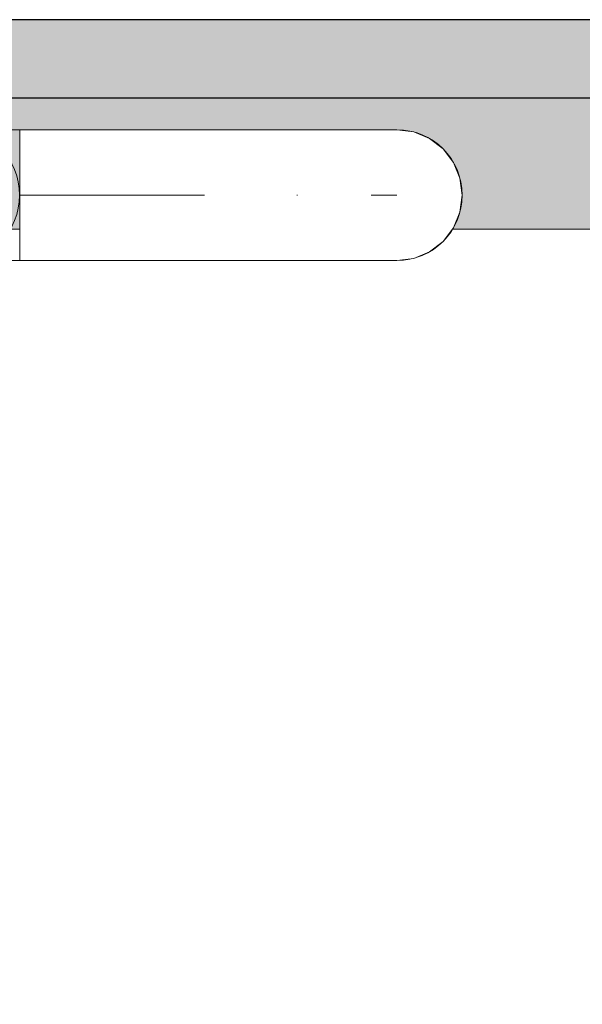
# Model space of a CAD drawing. Units: millimetres. Extents: x 576216080 to 576234482, y 353377898 to 353402790.
# Drawn here: x 576227462 to 576227570, y 353392694 to 353392882 of the extents above; entities that cross this region are included whole.
import ezdxf

# ---------------------------------------------------------------- set-up
doc = ezdxf.new("R2010")
doc.units = ezdxf.units.MM
doc.header["$MEASUREMENT"] = 0
doc.set_wipeout_variables(frame=1)
doc.linetypes.add('Dot & Dashed', pattern=[67.027776, 35.277777, -17.638888, 0, -14.111111])
doc.linetypes.add('Wipeout_Contour', pattern=[1000, 0, -1000])
for name, color, linetype, lineweight in [('0_Pen_No__1', 7, 'Continuous', 30), ('A-DIMS_Pen_No__1', 7, 'Continuous', 30), ('A-DIMS_Pen_No__141', 7, 'Continuous', 5)]:
    doc.layers.add(name, color=color, linetype=linetype, lineweight=lineweight)
for name, color, linetype, lineweight, true_color in [('0_Pen_No__4', 7, 'Continuous', 5, 0x783c00), ('0_Pen_No__64', 7, 'Continuous', 5, 0x636300), ('0_Pen_No__66', 7, 'Continuous', 5, 0xd2d269), ('A-FLOR_Pen_No__2', 7, 'Continuous', 5, 0x747474)]:
    doc.layers.add(name, color=color, linetype=linetype, lineweight=lineweight, true_color=true_color)
doc.layers.add('A-DIMS', color=7, linetype='Continuous')
doc.layers.add('A-FLOR', color=7, linetype='Continuous')
doc.styles.add('GENERATED_STYLE_1', font='Tahoma_1.ttf')
doc.dimstyles.new('GENERATED_STYLE__1', dxfattribs={"dimtxt": 200, "dimasz": 95, "dimexe": 0.18, "dimexo": 1000, "dimgap": 0.09, "dimtad": 1, "dimdec": 0, "dimzin": 0, "dimdsep": 46, "dimtxsty": 'GENERATED_STYLE_1', "dimblk": 'ARROWHEAD_6', "dimblk1": 'ARROWHEAD_6', "dimblk2": 'ARROWHEAD_6', "dimcen": 0.09, "dimclrd": 7, "dimclre": 7, "dimclrt": 7, "dimadec": 0, "dimazin": 0, "dimtfac": 1, "dimtdec": 4, "dimtmove": 0, "dimatfit": 3, "dimfxl": 1, "dimtolj": 1, "dimtzin": 0, "dimarcsym": 0})
doc.dimstyles.new('GENERATED_STYLE__3', dxfattribs={"dimtxt": 200, "dimasz": 95, "dimexe": 0.18, "dimexo": 10000, "dimgap": 0.09, "dimtad": 1, "dimtih": 1, "dimtoh": 1, "dimdec": 0, "dimzin": 0, "dimdsep": 46, "dimtxsty": 'GENERATED_STYLE_1', "dimblk": 'ARROWHEAD_6', "dimblk1": 'ARROWHEAD_6', "dimblk2": 'ARROWHEAD_6', "dimcen": 0.09, "dimclrd": 7, "dimclre": 7, "dimclrt": 7, "dimadec": 0, "dimazin": 0, "dimtfac": 1, "dimtdec": 4, "dimtmove": 0, "dimatfit": 3, "dimfxl": 1, "dimtolj": 1, "dimtzin": 0, "dimarcsym": 0})

# ---------------------------------------------------------------- blocks, each defined once
blk = doc.blocks.new('Slab_16', base_point=(576227287.07, 353391956.52))
at = {"layer": 'A-FLOR_Pen_No__2', "linetype": 'Continuous', "flags": 128}
blk.add_lwpolyline([(576227287.07, 353391956.52), (576227377.07, 353391956.52), (576227377.07, 353391866.52), (576228197.07, 353391866.52), (576228197.07, 353391956.52), (576228287.07, 353391956.52), (576228287.07, 353392776.52), (576228197.07, 353392776.52), (576228197.07, 353392866.52), (576227377.07, 353392866.52), (576227377.07, 353392776.52), (576227287.07, 353392776.52)], close=True, dxfattribs=at)
blk = doc.blocks.new('Slab_32', base_point=(576227534.09, 353392860.52))
at = {"layer": 'A-FLOR_Pen_No__2', "linetype": 'Continuous', "flags": 128}
for points in [[(576227534.09, 353392860.52, 0.961539), (576227534.09, 353392835.52), (576227380.07, 353392835.52, -0.414214), (576227377.07, 353392838.52), (576227377.07, 353392857.52, -0.414214), (576227380.07, 353392860.52)], [(576227437.07, 353392848.02, -1), (576227462.07, 353392848.02, -1)], [(576227404.57, 353392848.02, -1), (576227409.57, 353392848.02, -1)], [(576227489.57, 353392848.02, -1), (576227494.57, 353392848.02, -1)]]:
    blk.add_lwpolyline(points, format="xyb", close=True, dxfattribs=at)
blk = doc.blocks.new('PK_karbasd')
at = {"layer": '0_Pen_No__66', "linetype": 'Continuous'}
blk.add_hatch(color=256, dxfattribs=at).paths.add_polyline_path([(0, -12.5), (820, -12.5), (820, 12.5), (0, 12.5)])
for p, q in [((0, 12.5), (820, 12.5)), ((0, -12.5), (820, -12.5))]:
    blk.add_line(p, q, dxfattribs=at)
blk = doc.blocks.new('Cylinder 12')
at = {"layer": '0_Pen_No__4', "linetype": 'Continuous'}
for start, end in [(0, 180), (0, 180), (180, 0), (180, 0)]:
    blk.add_arc((0, 0), 12.5, start, end, dxfattribs=at)
blk = doc.blocks.new('Elbow 12')
at = {"color": 254, "linetype": 'Wipeout_Contour', "lineweight": 0, "ltscale": 70.385762}
blk.add_wipeout([(-12.5, 18.63), (-12.5, 0), (-12.07, 0), (-12.07, 19.47)], dxfattribs=at)
at = {"color": 254, "linetype": 'Wipeout_Contour', "lineweight": 0, "ltscale": 123.177744}
blk.add_wipeout([(-12.5, 36), (-12.5, 18.63), (-12.07, 19.47), (-12.07, 37.62)], dxfattribs=at)
at = {"color": 254, "linetype": 'Wipeout_Contour', "lineweight": 0, "ltscale": 184.654496}
blk.add_wipeout([(-12.07, 53.2), (-12.5, 50.91), (-12.5, 36), (-12.07, 37.62)], dxfattribs=at)
at = {"color": 254, "linetype": 'Wipeout_Contour', "lineweight": 0, "ltscale": 69.289257}
blk.add_wipeout([(-12.07, 19.47), (-12.07, 0), (-10.83, 0), (-10.83, 20.25)], dxfattribs=at)
at = {"layer": '0_Pen_No__4', "linetype": 'Continuous'}
blk.add_line((-12.5, 0), (-12.07, 0), dxfattribs=at)
at = {"color": 254, "linetype": 'Wipeout_Contour', "lineweight": 0, "ltscale": 236.849693}
blk.add_wipeout([(-12.5, 62.35), (-12.5, 50.91), (-12.07, 53.2), (-12.07, 65.16)], dxfattribs=at)
at = {"color": 254, "linetype": 'Wipeout_Contour', "lineweight": 0, "ltscale": 126.18995}
blk.add_wipeout([(-12.07, 37.62), (-12.07, 19.47), (-10.83, 20.25), (-10.83, 39.12)], dxfattribs=at)
at = {"layer": '0_Pen_No__4', "linetype": 'Continuous'}
for p, q in [((-12.5, 18.63), (-12.5, 36)), ((-12.5, 0), (-12.5, 18.63))]:
    blk.add_line(p, q, dxfattribs=at)
at = {"color": 254, "linetype": 'Wipeout_Contour', "lineweight": 0, "ltscale": 274.183725}
blk.add_wipeout([(-12.5, 69.55), (-12.5, 62.35), (-12.07, 65.16), (-12.07, 72.67)], dxfattribs=at)
at = {"color": 254, "linetype": 'Wipeout_Contour', "lineweight": 0, "ltscale": 191.096773}
blk.add_wipeout([(-10.83, 55.33), (-12.07, 53.2), (-12.07, 37.62), (-10.83, 39.12)], dxfattribs=at)
at = {"color": 254, "linetype": 'Wipeout_Contour', "lineweight": 0, "ltscale": 65.935586}
blk.add_wipeout([(-10.83, 20.25), (-10.83, 0), (-8.84, 0), (-8.84, 20.92)], dxfattribs=at)
at = {"layer": '0_Pen_No__4', "linetype": 'Continuous'}
for p, q in [((-12.5, 36), (-12.5, 50.91)), ((-12.07, 0), (-10.83, 0))]:
    blk.add_line(p, q, dxfattribs=at)
at = {"color": 254, "linetype": 'Wipeout_Contour', "lineweight": 0, "ltscale": 293.596307}
blk.add_wipeout([(-12.5, 72), (-12.5, 69.55), (-12.07, 72.67), (-12.07, 75.24)], dxfattribs=at)
at = {"color": 254, "linetype": 'Wipeout_Contour', "lineweight": 0, "ltscale": 245.83834}
blk.add_wipeout([(-12.07, 65.16), (-12.07, 53.2), (-10.83, 55.33), (-10.83, 67.77)], dxfattribs=at)
at = {"color": 254, "linetype": 'Wipeout_Contour', "lineweight": 0, "ltscale": 127.846372}
blk.add_wipeout([(-10.83, 39.12), (-10.83, 20.25), (-8.84, 20.92), (-8.84, 40.42)], dxfattribs=at)
at = {"layer": '0_Pen_No__4', "linetype": 'Continuous'}
blk.add_line((-12.5, 50.91), (-12.5, 62.35), dxfattribs=at)
at = {"color": 254, "linetype": 'Wipeout_Contour', "lineweight": 0, "ltscale": 284.910535}
blk.add_wipeout([(-12.07, 72.67), (-12.07, 65.16), (-10.83, 67.77), (-10.83, 75.58)], dxfattribs=at)
at = {"color": 254, "linetype": 'Wipeout_Contour', "lineweight": 0, "ltscale": 196.247483}
blk.add_wipeout([(-10.83, 39.12), (-8.84, 40.42), (-8.84, 57.16), (-10.83, 55.33)], dxfattribs=at)
at = {"color": 254, "linetype": 'Wipeout_Contour', "lineweight": 0, "ltscale": 60.834807}
blk.add_wipeout([(-8.84, 20.92), (-8.84, 0), (-6.25, 0), (-6.25, 21.44)], dxfattribs=at)
at = {"layer": '0_Pen_No__4', "linetype": 'Continuous'}
for p, q in [((-12.5, 62.35), (-12.5, 69.55)), ((-10.83, 0), (-8.84, 0))]:
    blk.add_line(p, q, dxfattribs=at)
at = {"color": 254, "linetype": 'Wipeout_Contour', "lineweight": 0, "ltscale": 305.209492}
blk.add_wipeout([(-12.07, 75.24), (-12.07, 72.67), (-10.83, 75.58), (-10.83, 78.25)], dxfattribs=at)
at = {"color": 254, "linetype": 'Wipeout_Contour', "lineweight": 0, "ltscale": 253.426224}
blk.add_wipeout([(-10.83, 67.77), (-10.83, 55.33), (-8.84, 57.16), (-8.84, 70.01)], dxfattribs=at)
at = {"color": 254, "linetype": 'Wipeout_Contour', "lineweight": 0, "ltscale": 128.46947}
blk.add_wipeout([(-8.84, 40.42), (-8.84, 20.92), (-6.25, 21.44), (-6.25, 41.41)], dxfattribs=at)
at = {"layer": '0_Pen_No__4', "linetype": 'Continuous'}
for p, q in [((-12.5, 72), (-12.07, 75.24)), ((-12.5, 69.55), (-12.5, 72))]:
    blk.add_line(p, q, dxfattribs=at)
at = {"color": 254, "linetype": 'Wipeout_Contour', "lineweight": 0, "ltscale": 294.126599}
blk.add_wipeout([(-10.83, 75.58), (-10.83, 67.77), (-8.84, 70.01), (-8.84, 78.08)], dxfattribs=at)
at = {"color": 254, "linetype": 'Wipeout_Contour', "lineweight": 0, "ltscale": 200.043786}
blk.add_wipeout([(-8.84, 57.16), (-8.84, 40.42), (-6.25, 41.41), (-6.25, 58.57)], dxfattribs=at)
at = {"color": 254, "linetype": 'Wipeout_Contour', "lineweight": 0, "ltscale": 54.661693}
blk.add_wipeout([(-6.25, 21.44), (-6.25, 0), (-3.24, 0), (-3.24, 21.76)], dxfattribs=at)
at = {"layer": '0_Pen_No__4', "linetype": 'Continuous'}
blk.add_line((-8.84, 0), (-6.25, 0), dxfattribs=at)
at = {"color": 254, "linetype": 'Wipeout_Contour', "lineweight": 0, "ltscale": 315.24859}
blk.add_wipeout([(-10.83, 78.25), (-10.83, 75.58), (-8.84, 78.08), (-8.84, 80.84)], dxfattribs=at)
at = {"color": 254, "linetype": 'Wipeout_Contour', "lineweight": 0, "ltscale": 259.318573}
blk.add_wipeout([(-6.25, 71.73), (-8.84, 70.01), (-8.84, 57.16), (-6.25, 58.57)], dxfattribs=at)
at = {"color": 254, "linetype": 'Wipeout_Contour', "lineweight": 0, "ltscale": 128.493475}
blk.add_wipeout([(-6.25, 41.41), (-6.25, 21.44), (-3.24, 21.76), (-3.24, 42.04)], dxfattribs=at)
at = {"layer": '0_Pen_No__4', "linetype": 'Continuous'}
blk.add_line((-12.07, 75.24), (-10.83, 78.25), dxfattribs=at)
at = {"color": 254, "linetype": 'Wipeout_Contour', "lineweight": 0, "ltscale": 301.395057}
blk.add_wipeout([(-8.84, 78.08), (-8.84, 70.01), (-6.25, 71.73), (-6.25, 80)], dxfattribs=at)
at = {"color": 254, "linetype": 'Wipeout_Contour', "lineweight": 0, "ltscale": 202.513776}
blk.add_wipeout([(-6.25, 58.57), (-6.25, 41.41), (-3.24, 42.04), (-3.24, 59.45)], dxfattribs=at)
at = {"color": 254, "linetype": 'Wipeout_Contour', "lineweight": 0, "ltscale": 48.281621}
blk.add_wipeout([(-3.24, 21.76), (-3.24, 0), (0, 0), (0, 21.87)], dxfattribs=at)
at = {"layer": '0_Pen_No__4', "linetype": 'Continuous'}
blk.add_line((-6.25, 0), (-3.24, 0), dxfattribs=at)
at = {"color": 254, "linetype": 'Wipeout_Contour', "lineweight": 0, "ltscale": 323.207715}
blk.add_wipeout([(-8.84, 80.84), (-8.84, 78.08), (-6.25, 80), (-6.25, 82.83)], dxfattribs=at)
at = {"color": 254, "linetype": 'Wipeout_Contour', "lineweight": 0, "ltscale": 263.330494}
blk.add_wipeout([(-3.24, 72.81), (-6.25, 71.73), (-6.25, 58.57), (-3.24, 59.45)], dxfattribs=at)
at = {"color": 254, "linetype": 'Wipeout_Contour', "lineweight": 0, "ltscale": 128.33623}
blk.add_wipeout([(-3.24, 42.04), (-3.24, 21.76), (0, 21.87), (0, 42.25)], dxfattribs=at)
at = {"layer": '0_Pen_No__4', "linetype": 'Continuous'}
blk.add_line((-10.83, 78.25), (-8.84, 80.84), dxfattribs=at)
at = {"color": 254, "linetype": 'Wipeout_Contour', "lineweight": 0, "ltscale": 306.40559}
blk.add_wipeout([(-6.25, 80), (-6.25, 71.73), (-3.24, 72.81), (-3.24, 81.21)], dxfattribs=at)
at = {"color": 254, "linetype": 'Wipeout_Contour', "lineweight": 0, "ltscale": 203.717909}
blk.add_wipeout([(-3.24, 59.45), (-3.24, 42.04), (0, 42.25), (0, 59.75)], dxfattribs=at)
at = {"color": 254, "linetype": 'Wipeout_Contour', "lineweight": 0, "ltscale": 47.434008}
blk.add_wipeout([(0, 21.87), (0, 0), (3.24, 0), (3.24, 21.76)], dxfattribs=at)
at = {"layer": '0_Pen_No__4', "linetype": 'Continuous'}
blk.add_line((-3.24, 0), (0, 0), dxfattribs=at)
at = {"color": 254, "linetype": 'Wipeout_Contour', "lineweight": 0, "ltscale": 328.716613}
blk.add_wipeout([(-6.25, 82.83), (-6.25, 80), (-3.24, 81.21), (-3.24, 84.07)], dxfattribs=at)
at = {"color": 254, "linetype": 'Wipeout_Contour', "lineweight": 0, "ltscale": 265.358031}
blk.add_wipeout([(-3.24, 59.45), (0, 59.75), (0, 73.18), (-3.24, 72.81)], dxfattribs=at)
at = {"color": 254, "linetype": 'Wipeout_Contour', "lineweight": 0, "ltscale": 128.252226}
blk.add_wipeout([(0, 42.25), (0, 21.87), (3.24, 21.76), (3.24, 42.04)], dxfattribs=at)
at = {"layer": '0_Pen_No__4', "linetype": 'Continuous'}
blk.add_line((-8.84, 80.84), (-6.25, 82.83), dxfattribs=at)
at = {"color": 254, "linetype": 'Wipeout_Contour', "lineweight": 0, "ltscale": 308.960559}
blk.add_wipeout([(-3.24, 81.21), (-3.24, 72.81), (0, 73.18), (0, 81.62)], dxfattribs=at)
at = {"color": 254, "linetype": 'Wipeout_Contour', "lineweight": 0, "ltscale": 203.691167}
blk.add_wipeout([(0, 59.75), (0, 42.25), (3.24, 42.04), (3.24, 59.45)], dxfattribs=at)
at = {"color": 254, "linetype": 'Wipeout_Contour', "lineweight": 0, "ltscale": 53.088382}
blk.add_wipeout([(3.24, 21.76), (3.24, 0), (6.25, 0), (6.25, 21.44)], dxfattribs=at)
at = {"layer": '0_Pen_No__4', "linetype": 'Continuous'}
blk.add_line((0, 0), (3.24, 0), dxfattribs=at)
at = {"color": 254, "linetype": 'Wipeout_Contour', "lineweight": 0, "ltscale": 331.53371}
blk.add_wipeout([(-3.24, 84.07), (-3.24, 81.21), (0, 81.62), (0, 84.5)], dxfattribs=at)
at = {"color": 254, "linetype": 'Wipeout_Contour', "lineweight": 0, "ltscale": 265.345688}
blk.add_wipeout([(0, 59.75), (3.24, 59.45), (3.24, 72.81), (0, 73.18)], dxfattribs=at)
at = {"color": 254, "linetype": 'Wipeout_Contour', "lineweight": 0, "ltscale": 128.256715}
blk.add_wipeout([(3.24, 42.04), (3.24, 21.76), (6.25, 21.44), (6.25, 41.41)], dxfattribs=at)
at = {"layer": '0_Pen_No__4', "linetype": 'Continuous'}
blk.add_line((-6.25, 82.83), (-3.24, 84.07), dxfattribs=at)
at = {"color": 254, "linetype": 'Wipeout_Contour', "lineweight": 0, "ltscale": 308.954283}
blk.add_wipeout([(0, 81.62), (0, 73.18), (3.24, 72.81), (3.24, 81.21)], dxfattribs=at)
at = {"color": 254, "linetype": 'Wipeout_Contour', "lineweight": 0, "ltscale": 202.436635}
blk.add_wipeout([(3.24, 59.45), (3.24, 42.04), (6.25, 41.41), (6.25, 58.57)], dxfattribs=at)
at = {"color": 254, "linetype": 'Wipeout_Contour', "lineweight": 0, "ltscale": 59.491782}
blk.add_wipeout([(6.25, 21.44), (6.25, 0), (8.84, 0), (8.84, 20.92)], dxfattribs=at)
at = {"layer": '0_Pen_No__4', "linetype": 'Continuous'}
blk.add_line((3.24, 0), (6.25, 0), dxfattribs=at)
at = {"layer": '0_Pen_No__64', "linetype": 'Dot & Dashed'}
blk.add_line((0, 0), (0, 72), dxfattribs=at)
at = {"color": 254, "linetype": 'Wipeout_Contour', "lineweight": 0, "ltscale": 331.531025}
blk.add_wipeout([(0, 84.5), (0, 81.62), (3.24, 81.21), (3.24, 84.07)], dxfattribs=at)
at = {"color": 254, "linetype": 'Wipeout_Contour', "lineweight": 0, "ltscale": 263.294912}
blk.add_wipeout([(3.24, 59.45), (6.25, 58.57), (6.25, 71.73), (3.24, 72.81)], dxfattribs=at)
at = {"color": 254, "linetype": 'Wipeout_Contour', "lineweight": 0, "ltscale": 128.117276}
blk.add_wipeout([(6.25, 41.41), (6.25, 21.44), (8.84, 20.92), (8.84, 40.42)], dxfattribs=at)
at = {"layer": '0_Pen_No__4', "linetype": 'Continuous'}
blk.add_line((-3.24, 84.07), (0, 84.5), dxfattribs=at)
at = {"color": 254, "linetype": 'Wipeout_Contour', "lineweight": 0, "ltscale": 306.387768}
blk.add_wipeout([(3.24, 81.21), (3.24, 72.81), (6.25, 71.73), (6.25, 80)], dxfattribs=at)
at = {"color": 254, "linetype": 'Wipeout_Contour', "lineweight": 0, "ltscale": 199.924122}
blk.add_wipeout([(6.25, 58.57), (6.25, 41.41), (8.84, 40.42), (8.84, 57.16)], dxfattribs=at)
at = {"color": 254, "linetype": 'Wipeout_Contour', "lineweight": 0, "ltscale": 64.788061}
blk.add_wipeout([(8.84, 20.92), (8.84, 0), (10.83, 0), (10.83, 20.25)], dxfattribs=at)
at = {"layer": '0_Pen_No__4', "linetype": 'Continuous'}
blk.add_line((6.25, 0), (8.84, 0), dxfattribs=at)
at = {"color": 254, "linetype": 'Wipeout_Contour', "lineweight": 0, "ltscale": 328.709665}
blk.add_wipeout([(3.24, 84.07), (3.24, 81.21), (6.25, 80), (6.25, 82.83)], dxfattribs=at)
at = {"color": 254, "linetype": 'Wipeout_Contour', "lineweight": 0, "ltscale": 259.263203}
blk.add_wipeout([(8.84, 70.01), (6.25, 71.73), (6.25, 58.57), (8.84, 57.16)], dxfattribs=at)
at = {"color": 254, "linetype": 'Wipeout_Contour', "lineweight": 0, "ltscale": 127.422648}
blk.add_wipeout([(8.84, 40.42), (8.84, 20.92), (10.83, 20.25), (10.83, 39.12)], dxfattribs=at)
at = {"layer": '0_Pen_No__4', "linetype": 'Continuous'}
blk.add_line((0, 84.5), (3.24, 84.07), dxfattribs=at)
at = {"color": 254, "linetype": 'Wipeout_Contour', "lineweight": 0, "ltscale": 301.3677}
blk.add_wipeout([(6.25, 80), (6.25, 71.73), (8.84, 70.01), (8.84, 78.08)], dxfattribs=at)
at = {"color": 254, "linetype": 'Wipeout_Contour', "lineweight": 0, "ltscale": 196.096181}
blk.add_wipeout([(10.83, 55.33), (8.84, 57.16), (8.84, 40.42), (10.83, 39.12)], dxfattribs=at)
at = {"color": 254, "linetype": 'Wipeout_Contour', "lineweight": 0, "ltscale": 68.290551}
blk.add_wipeout([(10.83, 20.25), (10.83, 0), (12.07, 0), (12.07, 19.47)], dxfattribs=at)
at = {"layer": '0_Pen_No__4', "linetype": 'Continuous'}
blk.add_line((8.84, 0), (10.83, 0), dxfattribs=at)
at = {"color": 254, "linetype": 'Wipeout_Contour', "lineweight": 0, "ltscale": 323.197782}
blk.add_wipeout([(6.25, 82.83), (6.25, 80), (8.84, 78.08), (8.84, 80.84)], dxfattribs=at)
at = {"color": 254, "linetype": 'Wipeout_Contour', "lineweight": 0, "ltscale": 253.355855}
blk.add_wipeout([(8.84, 70.01), (8.84, 57.16), (10.83, 55.33), (10.83, 67.77)], dxfattribs=at)
at = {"color": 254, "linetype": 'Wipeout_Contour', "lineweight": 0, "ltscale": 125.733005}
blk.add_wipeout([(10.83, 39.12), (10.83, 20.25), (12.07, 19.47), (12.07, 37.62)], dxfattribs=at)
at = {"layer": '0_Pen_No__4', "linetype": 'Continuous'}
blk.add_line((3.24, 84.07), (6.25, 82.83), dxfattribs=at)
at = {"color": 254, "linetype": 'Wipeout_Contour', "lineweight": 0, "ltscale": 294.092277}
blk.add_wipeout([(8.84, 78.08), (8.84, 70.01), (10.83, 67.77), (10.83, 75.58)], dxfattribs=at)
at = {"color": 254, "linetype": 'Wipeout_Contour', "lineweight": 0, "ltscale": 190.92591}
blk.add_wipeout([(12.07, 53.2), (10.83, 55.33), (10.83, 39.12), (12.07, 37.62)], dxfattribs=at)
at = {"color": 254, "linetype": 'Wipeout_Contour', "lineweight": 0, "ltscale": 69.487656}
blk.add_wipeout([(12.07, 19.47), (12.07, 0), (12.5, 0), (12.5, 18.63)], dxfattribs=at)
at = {"layer": '0_Pen_No__4', "linetype": 'Continuous'}
for p, q in [((10.83, 0), (12.07, 0)), ((12.07, 0), (12.5, 0))]:
    blk.add_line(p, q, dxfattribs=at)
at = {"color": 254, "linetype": 'Wipeout_Contour', "lineweight": 0, "ltscale": 315.236842}
blk.add_wipeout([(8.84, 80.84), (8.84, 78.08), (10.83, 75.58), (10.83, 78.25)], dxfattribs=at)
at = {"color": 254, "linetype": 'Wipeout_Contour', "lineweight": 0, "ltscale": 245.758508}
blk.add_wipeout([(10.83, 67.77), (10.83, 55.33), (12.07, 53.2), (12.07, 65.16)], dxfattribs=at)
at = {"color": 254, "linetype": 'Wipeout_Contour', "lineweight": 0, "ltscale": 122.715676}
blk.add_wipeout([(12.07, 37.62), (12.07, 19.47), (12.5, 18.63), (12.5, 36)], dxfattribs=at)
at = {"layer": '0_Pen_No__4', "linetype": 'Continuous'}
for p, q in [((6.25, 82.83), (8.84, 80.84)), ((12.5, 0), (12.5, 18.63))]:
    blk.add_line(p, q, dxfattribs=at)
at = {"color": 254, "linetype": 'Wipeout_Contour', "lineweight": 0, "ltscale": 284.872118}
blk.add_wipeout([(10.83, 75.58), (10.83, 67.77), (12.07, 65.16), (12.07, 72.67)], dxfattribs=at)
at = {"color": 254, "linetype": 'Wipeout_Contour', "lineweight": 0, "ltscale": 184.475933}
blk.add_wipeout([(12.5, 50.91), (12.07, 53.2), (12.07, 37.62), (12.5, 36)], dxfattribs=at)
at = {"layer": '0_Pen_No__4', "linetype": 'Continuous'}
blk.add_line((12.5, 18.63), (12.5, 36), dxfattribs=at)
at = {"color": 254, "linetype": 'Wipeout_Contour', "lineweight": 0, "ltscale": 305.197031}
blk.add_wipeout([(10.83, 78.25), (10.83, 75.58), (12.07, 72.67), (12.07, 75.24)], dxfattribs=at)
at = {"color": 254, "linetype": 'Wipeout_Contour', "lineweight": 0, "ltscale": 236.766165}
blk.add_wipeout([(12.07, 65.16), (12.07, 53.2), (12.5, 50.91), (12.5, 62.35)], dxfattribs=at)
at = {"layer": '0_Pen_No__4', "linetype": 'Continuous'}
for p, q in [((8.84, 80.84), (10.83, 78.25)), ((12.5, 36), (12.5, 50.91))]:
    blk.add_line(p, q, dxfattribs=at)
at = {"color": 254, "linetype": 'Wipeout_Contour', "lineweight": 0, "ltscale": 274.144165}
blk.add_wipeout([(12.07, 72.67), (12.07, 65.16), (12.5, 62.35), (12.5, 69.55)], dxfattribs=at)
at = {"layer": '0_Pen_No__4', "linetype": 'Continuous'}
blk.add_line((12.5, 50.91), (12.5, 62.35), dxfattribs=at)
at = {"color": 254, "linetype": 'Wipeout_Contour', "lineweight": 0, "ltscale": 293.584169}
blk.add_wipeout([(12.07, 75.24), (12.07, 72.67), (12.5, 69.55), (12.5, 72)], dxfattribs=at)
at = {"layer": '0_Pen_No__4', "linetype": 'Continuous'}
for p, q in [((10.83, 78.25), (12.07, 75.24)), ((12.07, 75.24), (12.5, 72)), ((12.5, 69.55), (12.5, 72)), ((12.5, 62.35), (12.5, 69.55))]:
    blk.add_line(p, q, dxfattribs=at)
blk = doc.blocks.new('ALPS_siena')
at = {"linetype": 'Continuous', "lineweight": 0, "true_color": 0x000000}
blk.add_hatch(color=18, dxfattribs=at).paths.add_polyline_path([(450, 0), (450, 15), (-450, 15), (-450, 0)])
at = {"layer": '0_Pen_No__1', "linetype": 'Continuous'}
for p, q in [((-432, 15), (432, 15)), ((-432, 0), (432, 0))]:
    blk.add_line(p, q, dxfattribs=at)
blk = doc.blocks.new('*D193', base_point=(576123767.38, 353365038.69))
at = {"layer": 'A-DIMS_Pen_No__1', "linetype": 'Continuous', "transparency": 16777216}
for p, q in [((576227853.74, 353394266.7), (576227853.74, 353394341.7)), ((576227903.74, 353394216.7), (576227803.74, 353394316.7)), ((576227947.49, 353394266.7), (576227428.5, 353394266.7)), ((576227853.74, 353392866.52), (576227853.74, 353394266.7)), ((576227803.74, 353392916.52), (576227903.74, 353392816.52)), ((576227947.49, 353392866.52), (576227759.99, 353392866.52)), ((576227853.74, 353392791.52), (576227853.74, 353392866.52))]:
    blk.add_line(p, q, dxfattribs=at)
at = {"layer": 'A-DIMS_Pen_No__141', "transparency": 16777216, "insert": (576227813.74, 353393223.75), "char_height": 200, "attachment_point": 7, "rotation": 90, "style": 'GENERATED_STYLE_1'}
blk.add_mtext('\\A1;{\\fTahoma|b0|i0|c0|p34;1\xa0500}', dxfattribs=at)
blk = doc.blocks.new('ARROWHEAD_6')
at = {"color": 0, "linetype": 'Continuous', "lineweight": 0}
for p, q in [((-0.5, -0.5), (0.5, 0.5)), ((0, 0), (-1, 0))]:
    blk.add_line(p, q, dxfattribs=at)
blk = doc.blocks.new('*D198', base_point=(576123767.38, 353365038.69))
at = {"layer": 'A-DIMS_Pen_No__1', "linetype": 'Continuous', "transparency": 16777216}
for p, q in [((576219153.29, 353395992.85), (576219153.29, 353396180.35)), ((576231850.19, 353395992.85), (576231850.19, 353396180.35)), ((576219203.29, 353396136.6), (576219103.29, 353396036.6)), ((576231800.19, 353396036.6), (576231900.19, 353396136.6)), ((576219078.29, 353396086.6), (576219153.29, 353396086.6)), ((576219153.29, 353396086.6), (576231850.19, 353396086.6)), ((576231850.19, 353396086.6), (576231925.19, 353396086.6))]:
    blk.add_line(p, q, dxfattribs=at)
at = {"layer": 'A-DIMS_Pen_No__141', "transparency": 16777216, "insert": (576225083.91, 353396126.6), "char_height": 200, "attachment_point": 7, "style": 'GENERATED_STYLE_1'}
blk.add_mtext('\\A1;{\\fTahoma|b0|i0|c0|p34;12\xa0900}', dxfattribs=at)
blk = doc.blocks.new('*D205', base_point=(576123767.38, 353365038.69))
at = {"layer": 'A-DIMS_Pen_No__1', "linetype": 'Continuous', "transparency": 16777216}
for p, q in [((576221053.29, 353395446.61), (576221053.29, 353395634.11)), ((576230150.65, 353395446.61), (576230150.65, 353395634.11)), ((576221103.29, 353395590.36), (576221003.29, 353395490.36)), ((576230100.65, 353395490.36), (576230200.65, 353395590.36)), ((576220978.29, 353395540.36), (576221053.29, 353395540.36)), ((576221053.29, 353395540.36), (576230150.65, 353395540.36)), ((576230150.65, 353395540.36), (576230225.65, 353395540.36))]:
    blk.add_line(p, q, dxfattribs=at)
at = {"layer": 'A-DIMS_Pen_No__1', "transparency": 16777216, "insert": (576225259.11, 353395580.36), "char_height": 200, "attachment_point": 7, "style": 'GENERATED_STYLE_1'}
blk.add_mtext('\\A1;{\\fTahoma|b0|i0|c0|p34;9 100}', dxfattribs=at)

msp = doc.modelspace()

# ---------------------------------------------------------------- block references
at = {"linetype": 'Continuous', "zscale": 1000, "rotation": 180}
msp.add_blockref('ALPS_siena', (576227788.45, 353392881.52), dxfattribs=at)
at = {"color": 53, "linetype": 'Continuous', "lineweight": 5, "true_color": 0xd2d269, "zscale": 1000, "rotation": 179.9999999999977}
msp.add_blockref('PK_karbasd', (576228197.07, 353392854.02), dxfattribs=at)
at = {"color": 36, "linetype": 'Continuous', "lineweight": 5, "true_color": 0x783c00, "xscale": -1, "zscale": 1000}
msp.add_blockref('Cylinder 12', (576227534.09, 353392848.02), dxfattribs=at)
at = {"layer": 'A-FLOR', "color": 8, "linetype": 'Continuous', "lineweight": 5, "true_color": 0x747474}
for name, p in [('Slab_16', (576227287.07, 353391956.52)), ('Slab_32', (576227534.09, 353392860.52))]:
    msp.add_blockref(name, p, dxfattribs=at)

# ---------------------------------------------------------------- next in the draw order: block references
at = {"color": 36, "linetype": 'Continuous', "lineweight": 5, "true_color": 0x783c00, "xscale": -1, "zscale": 1000, "rotation": 270}
msp.add_blockref('Elbow 12', (576227462.09, 353392848.02), dxfattribs=at)

# ---------------------------------------------------------------- next in the draw order: dimensions: what is measured, and where the dimension line sits
at = {"layer": 'A-DIMS', "linetype": 'Continuous'}
for base, p1, p2, text, picture, middle in [((576231850.19, 353396086.6), (576219153.29, 353393765.14), (576231850.19, 353392656.52), '12\xa0900', '*D198', (576225501.74, 353396226.6)), ((576230150.65, 353395540.36), (576221053.29, 353392887.53), (576230150.65, 353391950.61), '9 100', '*D205', (576225601.05, 353395680.36))]:
    dim = msp.add_linear_dim(base=base, p1=p1, p2=p2, text=text, dimstyle='GENERATED_STYLE__3', dxfattribs=at)
    dim.commit()
    dim.dimension.update_dxf_attribs({"geometry": picture, "text_midpoint": middle, "dimtype": 160})
dim = msp.add_linear_dim(base=(576227853.74, 353394266.7), p1=(576227293.07, 353392866.52), p2=(576226428.5, 353394266.7), angle=90, text='1\xa0500', dimstyle='GENERATED_STYLE__1', dxfattribs=at)
dim.commit()
dim.dimension.update_dxf_attribs({"geometry": '*D193', "text_midpoint": (576227713.74, 353393565.69), "dimtype": 160, "text_rotation": 90})

doc.saveas('drawing.dxf')
